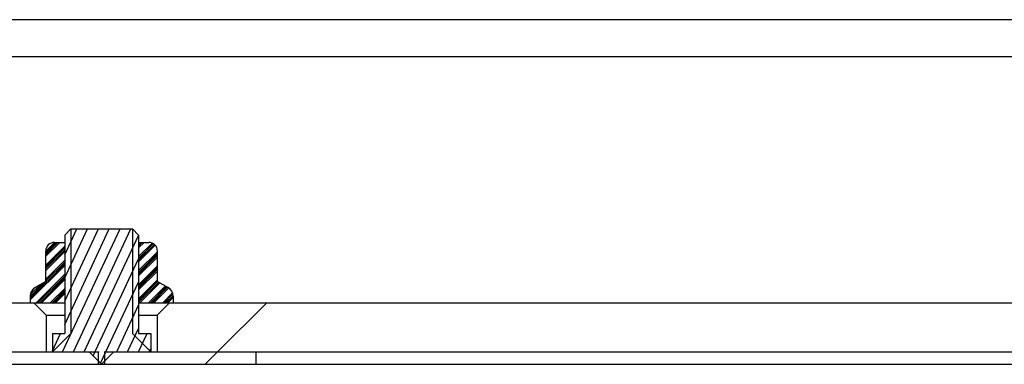
# Model space of a CAD drawing. Units: millimetres. Extents: x 0 to 297, y 0 to 210.
# Drawn here: x 170 to 178, y 20 to 23 of the extents above; entities that cross this region are included whole.
import ezdxf

# ---------------------------------------------------------------- set-up
doc = ezdxf.new("R2010")
doc.units = ezdxf.units.MM
doc.header["$LTSCALE"] = 16.335
doc.layers.get('0').update_dxf_attribs({"linetype": 'CONTINUOUS'})
pattern_1 = [(45, (0, 0), (-4.200214280199999, 4.200214280199999), [])]

msp = doc.modelspace()

# ---------------------------------------------------------------- hatches: boundary and pattern name
at = {"linetype": 'Continuous'}
h = msp.add_hatch(dxfattribs=at)
h.set_pattern_fill('DEFAULT__19', scale=5.94, angle=45, style=0, pattern_type=0)
h.set_pattern_definition(pattern_1)
edge = h.paths.add_edge_path()
edge.add_line((163.6500447093, 20.0820445256), (165.6000447093, 20.0820445256))
edge.add_arc((163.6500447093, 21.4320445256), 1.35, 180, 270)
edge.add_line((162.3000447093, 21.4320445256), (162.3000447093, 22.5820445256))
edge.add_line((162.4000447093, 22.5820445256), (162.3000447093, 22.5820445256))
edge.add_line((162.4000447093, 21.4320445256), (162.4000447093, 22.5820445256))
edge.add_arc((163.6500447093, 21.4320445256), 1.25, 180, 270)
edge.add_line((163.6500447093, 20.1820445256), (165.6000447093, 20.1820445256))
edge.add_line((165.6000447093, 20.1820445256), (165.6000447093, 20.0820445256))
edge = h.paths.add_edge_path()
edge.add_line((168.1000447093, 20.0820445256), (170.4250447093, 20.0820445256))
edge.add_line((168.1000447093, 20.1820445256), (168.1000447093, 20.0820445256))
edge.add_line((168.1000447093, 20.1820445256), (170.4250447093, 20.1820445256))
edge.add_line((170.4250447093, 20.0820445256), (170.4250447093, 20.1820445256))
edge = h.paths.add_edge_path()
edge.add_line((170.4750447093, 20.0820445256), (171.7000447093, 20.0820445256))
edge.add_line((170.4750447093, 20.0820445256), (170.4750447093, 20.1820445256))
edge.add_line((170.4750447093, 20.1820445256), (171.7000447093, 20.1820445256))
edge.add_line((171.7000447093, 20.1820445256), (171.7000447093, 20.0820445256))
edge = h.paths.add_edge_path()
edge.add_line((222.1000447093, 21.4320445256), (222.1000447093, 22.5820445256))
edge.add_arc((220.7500447093, 21.4320445256), 1.35, 270, 360)
edge.add_line((213.9750447093, 20.0820445256), (220.7500447093, 20.0820445256))
edge.add_line((213.9750447093, 20.0820445256), (213.9750447093, 20.1820445256))
edge.add_line((213.9750447093, 20.1820445256), (220.7500447093, 20.1820445256))
edge.add_arc((220.7500447093, 21.4320445256), 1.25, 270, 360)
edge.add_line((222.0000447093, 21.4320445256), (222.0000447093, 22.5820445256))
edge.add_line((222.0000447093, 22.5820445256), (222.1000447093, 22.5820445256))
edge = h.paths.add_edge_path()
edge.add_line((212.7000447093, 20.1820445256), (212.7000447093, 20.0820445256))
edge.add_line((212.7000447093, 20.1820445256), (213.9250447093, 20.1820445256))
edge.add_line((213.9250447093, 20.0820445256), (213.9250447093, 20.1820445256))
edge.add_line((212.7000447093, 20.0820445256), (213.9250447093, 20.0820445256))
h = msp.add_hatch(dxfattribs=at)
h.set_pattern_fill('DEFAULT__20', scale=0.0796848307, angle=245, style=0, pattern_type=0)
h.set_pattern_definition([(245, (0, 0), (0.0722189826, -0.0336762647), [])])
edge = h.paths.add_edge_path()
edge.add_line((170.3500447093, 20.1820445256), (170.4500447093, 20.0820445256))
edge.add_line((170.0500447093, 20.1820445256), (170.3500447093, 20.1820445256))
edge.add_line((170.0500447093, 20.3320445256), (170.0500447093, 20.1820445256))
edge.add_line((170.0500447093, 20.3320445256), (170.1500447093, 20.3320445256))
edge.add_line((170.1500447093, 21.1320445256), (170.1500447093, 20.3320445256))
edge.add_line((170.2000447093, 21.1820445256), (170.1500447093, 21.1320445256))
edge.add_line((170.2000447093, 21.1820445256), (170.7000447093, 21.1820445256))
edge.add_line((170.7000447093, 21.1820445256), (170.7500447093, 21.1320445256))
edge.add_line((170.7500447093, 21.1320445256), (170.7500447093, 20.3320445256))
edge.add_line((170.7500447093, 20.3320445256), (170.8500447093, 20.3320445256))
edge.add_line((170.8500447093, 20.3320445256), (170.8500447093, 20.1820445256))
edge.add_line((170.5500447093, 20.1820445256), (170.8500447093, 20.1820445256))
edge.add_line((170.5500447093, 20.1820445256), (170.4500447093, 20.0820445256))
h = msp.add_hatch(dxfattribs=at)
h.set_pattern_fill('DEFAULT__18', scale=0.0806316054, angle=45, style=0, pattern_type=0)
h.set_pattern_definition([(45, (0, 0), (-0.057015155, 0.057015155), []), (45, (-0.0071268944, 0.0071268944), (-0.057015155, 0.057015155), []), (45, (-0.0142537887, 0.0142537887), (-0.057015155, 0.057015155), []), (45, (-0.0213806831, 0.0213806831), (-0.057015155, 0.057015155), [])])
edge = h.paths.add_edge_path()
edge.add_line((169.8700447093, 20.5820445256), (170.1500447093, 20.5820445256))
edge.add_line((169.8700447093, 20.6358565041), (169.8700447093, 20.5820445256))
edge.add_arc((169.9500447093, 20.6358565041), 0.08, 120, 180)
edge.add_line((169.996824748, 20.7552410151), (169.9100447093, 20.7051385364))
edge.add_line((169.996824748, 20.7552410151), (169.996824748, 21.0020445316))
edge.add_arc((170.066824748, 21.0020445256), 0.07, 90, 179.9998996548)
edge.add_line((170.066824748, 21.0720445256), (170.1500447093, 21.0720445256))
edge.add_line((170.1500447093, 21.0720445256), (170.1500447093, 20.5820445256))
edge = h.paths.add_edge_path()
edge.add_line((170.7500447093, 20.5820445256), (171.0300447093, 20.5820445256))
edge.add_line((170.7500447093, 21.0720445256), (170.7500447093, 20.5820445256))
edge.add_line((170.7500447093, 21.0720445256), (170.8332646706, 21.0720445256))
edge.add_arc((170.8332646706, 21.0020445256), 0.07, 0, 90)
edge.add_line((170.9032646705999, 20.7552410151), (170.9032646705999, 21.0020445457))
edge.add_line((170.9032646705999, 20.7552410151), (170.9900447093, 20.7051385364))
edge.add_arc((170.9500447093, 20.6358565041), 0.08, 0, 60)
edge.add_line((171.0300447093, 20.6358565041), (171.0300447093, 20.5820445256))
h = msp.add_hatch(dxfattribs=at)
h.set_pattern_fill('DEFAULT__16', scale=5.94, angle=45, style=0, pattern_type=0)
h.set_pattern_definition(pattern_1)
edge = h.paths.add_edge_path()
edge.add_line((168.4500447093, 20.1820445256), (170.0000447093, 20.1820445256))
edge.add_line((168.4500447093, 20.1820445256), (168.4500447093, 20.5820445256))
edge.add_line((168.4500447093, 20.5820445256), (169.9000447093, 20.5820445256))
edge.add_line((170.0000447093, 20.4820445256), (169.9000447093, 20.5820445256))
edge.add_line((170.0000447093, 20.4820445256), (170.0000447093, 20.1820445256))
edge = h.paths.add_edge_path()
edge.add_line((215.9500447093, 20.1820445256), (215.9500447093, 20.5820445256))
edge.add_line((214.4000447093, 20.1820445256), (215.9500447093, 20.1820445256))
edge.add_line((214.4000447093, 20.4820445256), (214.4000447093, 20.1820445256))
edge.add_line((214.4000447093, 20.4820445256), (214.5000447093, 20.5820445256))
edge.add_line((214.5000447093, 20.5820445256), (215.9500447093, 20.5820445256))
edge = h.paths.add_edge_path()
edge.add_line((170.9000447093, 20.1820445256), (213.5000447093, 20.1820445256))
edge.add_line((170.9000447093, 20.4820445256), (170.9000447093, 20.1820445256))
edge.add_line((170.9000447093, 20.4820445256), (171.0000447093, 20.5820445256))
edge.add_line((171.0000447093, 20.5820445256), (213.4000447093, 20.5820445256))
edge.add_line((213.5000447093, 20.4820445256), (213.4000447093, 20.5820445256))
edge.add_line((213.5000447093, 20.4820445256), (213.5000447093, 20.1820445256))

# ---------------------------------------------------------------- linework, layer by layer
at = {"color": 7, "linetype": 'Continuous'}
for p, q in [((216.7414622007, 22.8820445256), (167.6586272178, 22.8820445256)), ((163.370936546, 22.5820445256), (220.3000447093, 22.5820445256)), ((170.2000447093, 21.1820445256), (170.1500447093, 21.1320445256)), ((170.2000447093, 21.1820445256), (170.2000447093, 20.3320445256)), ((170.2000447093, 21.1820445256), (170.7000447093, 21.1820445256)), ((170.7000447093, 21.1820445256), (170.7500447093, 21.1320445256)), ((170.7000447093, 21.1820445256), (170.7000447093, 20.3320445256)), ((170.1500447093, 21.1320445256), (170.1500447093, 20.3320445256)), ((170.7500447093, 21.1320445256), (170.7500447093, 20.3320445256)), ((170.066824748, 21.0720445256), (170.1500447093, 21.0720445256)), ((170.7500447093, 21.0720445256), (170.8332646706, 21.0720445256)), ((169.996824748, 20.7552410151), (169.996824748, 21.0020445316)), ((170.9032646705999, 20.7552410151), (170.9032646705999, 21.0020445457)), ((169.996824748, 20.7552410151), (169.9100447093, 20.7051385364)), ((170.9032646705999, 20.7552410151), (170.9900447093, 20.7051385364)), ((169.8700447093, 20.6358565041), (169.8700447093, 20.5820445256)), ((171.0300447093, 20.6358565041), (171.0300447093, 20.5820445256)), ((168.4500447093, 20.5820445256), (170.1500447093, 20.5820445256)), ((170.0000447093, 20.4820445256), (169.9000447093, 20.5820445256)), ((170.7500447093, 20.5820445256), (213.6500447093, 20.5820445256)), ((170.9000447093, 20.4820445256), (171.0000447093, 20.5820445256)), ((170.0000447093, 20.4820445256), (170.0000447093, 20.1820445256)), ((170.0000447093, 20.4820445256), (170.1500447093, 20.4820445256)), ((170.7500447093, 20.4820445256), (170.9000447093, 20.4820445256)), ((170.9000447093, 20.4820445256), (170.9000447093, 20.1820445256)), ((170.0500447093, 20.3320445256), (170.0500447093, 20.1820445256)), ((170.0500447093, 20.3320445256), (170.1500447093, 20.3320445256)), ((170.2000447093, 20.3320445256), (170.0500447093, 20.1820445256)), ((170.7000447093, 20.3320445256), (170.8500447093, 20.1820445256)), ((170.7500447093, 20.3320445256), (170.8500447093, 20.3320445256)), ((170.8500447093, 20.3320445256), (170.8500447093, 20.1820445256)), ((168.0748065939, 20.1820445256), (170.4298192844, 20.1820445256)), ((170.3500447093, 20.1820445256), (170.4500447093, 20.0820445256)), ((170.4250447093, 20.0820445256), (170.4250447093, 20.1820445256)), ((170.5500447093, 20.1820445256), (170.4500447093, 20.0820445256)), ((170.4702701341, 20.1820445256), (213.9298192844, 20.1820445256)), ((170.4750447093, 20.0820445256), (170.4750447093, 20.1820445256)), ((171.7000447093, 20.1820445256), (171.7000447093, 20.0820445256)), ((168.1000447093, 20.0820445256), (220.7500447093, 20.0820445256))]:
    msp.add_line(p, q, dxfattribs=at)
for centre, radius, start, end in [((170.066824748, 21.0020445256), 0.07, 90, 179.9998996548), ((170.8332646706, 21.0020445256), 0.07, 0, 90), ((169.9500447093, 20.6358565041), 0.08, 120, 180), ((170.9500447093, 20.6358565041), 0.08, 0, 60)]:
    msp.add_arc(centre, radius, start, end, dxfattribs=at)

doc.saveas('drawing.dxf')
